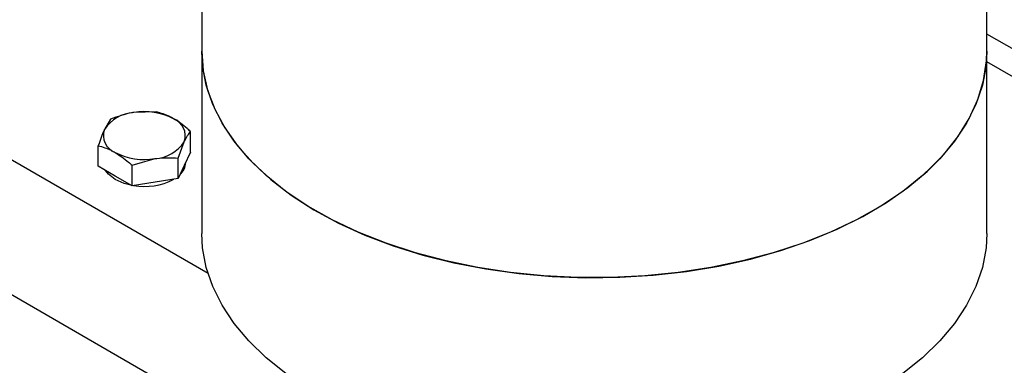
# Model space of a CAD drawing. Units: millimetres. Extents: x 8 to 201, y 4 to 288.
# Drawn here: x 142 to 148, y 153 to 156 of the extents above; entities that cross this region are included whole.
import ezdxf

# ---------------------------------------------------------------- set-up
doc = ezdxf.new("R2010")
doc.units = ezdxf.units.MM

msp = doc.modelspace()

# ---------------------------------------------------------------- linework, layer by layer
at = {"color": 8, "linetype": 'Continuous', "lineweight": 25}
for p, q in [((142.81503, 153.99587), (129.66692, 161.58611)), ((159.43724, 148.40047), (147.52756, 155.27578))]:
    msp.add_line(p, q, dxfattribs=at)
at = {"color": 7, "linetype": 'Continuous', "lineweight": 25}
for p, q in [((157.59764, 144.64557), (129.31337, 160.97373)), ((142.77756, 156.91261), (142.77756, 155.34077)), ((147.52756, 155.34077), (147.52756, 156.91261)), ((159.57122, 148.49219), (147.52756, 155.44484)), ((142.77756, 155.34077), (142.77756, 154.23844)), ((147.52756, 154.23844), (147.52756, 155.34077)), ((142.50491, 154.97309), (142.36549, 154.96976)), ((142.22607, 154.92996), (142.18872, 154.86771)), ((142.70904, 154.73059), (142.70904, 154.85526)), ((142.63432, 154.69429), (142.67168, 154.793)), ((142.15136, 154.64433), (142.15136, 154.76899)), ((142.70904, 154.73059), (142.67168, 154.65011)), ((142.35548, 154.65115), (142.4949, 154.69095)), ((142.35548, 154.52649), (142.35548, 154.65115)), ((142.63432, 154.56962), (142.63432, 154.69429)), ((142.67168, 154.65011), (142.63432, 154.56962)), ((142.6802, 154.66705), (142.6802, 154.66846)), ((142.25342, 154.58541), (142.15136, 154.64433)), ((142.35548, 154.52649), (142.25342, 154.58541)), ((142.4949, 154.54806), (142.35548, 154.52649)), ((142.63432, 154.56962), (142.4949, 154.54806))]:
    msp.add_line(p, q, dxfattribs=at)
at = {"color": 7, "linetype": 'Continuous', "lineweight": 25, "flags": 128}
for points in [[(147.52756, 155.34077), (147.52261, 155.25233), (147.50067, 155.13504), (147.46134, 155.01927), (147.40492, 154.90588), (147.33182, 154.79572), (147.24259, 154.68958), (147.13788, 154.58827), (147.01848, 154.49254), (146.88526, 154.40308), (146.73921, 154.32056), (146.58142, 154.2456), (146.41304, 154.17874), (146.23534, 154.12049), (146.04962, 154.07127), (145.85725, 154.03146), (145.65967, 154.00133), (145.45834, 153.98112), (145.25474, 153.97098), (145.05038, 153.97098), (144.84678, 153.98112), (144.64545, 154.00133), (144.44787, 154.03146), (144.2555, 154.07127), (144.06978, 154.12049), (143.89208, 154.17874), (143.7237, 154.2456), (143.56591, 154.32056), (143.41986, 154.40308), (143.28664, 154.49254), (143.16724, 154.58827), (143.06253, 154.68958), (142.9733, 154.79572), (142.9002, 154.90588), (142.84378, 155.01927), (142.80445, 155.13504), (142.78251, 155.25233), (142.77756, 155.34077)], [(142.77756, 155.34077), (142.78635, 155.22291), (142.81266, 155.10592), (142.8563, 154.99067), (142.91693, 154.87801), (142.99412, 154.76877), (143.08729, 154.66378), (143.19574, 154.56379), (143.31869, 154.46956), (143.45521, 154.38177), (143.6043, 154.30109), (143.76485, 154.2281), (143.93568, 154.16335), (144.11551, 154.10732), (144.30303, 154.06043), (144.49683, 154.02301), (144.69549, 153.99534), (144.89753, 153.97764), (145.10146, 153.97003), (145.30577, 153.97257), (145.50894, 153.98524), (145.70948, 154.00794), (145.90589, 154.04051), (146.09672, 154.08271), (146.28057, 154.13422), (146.45606, 154.19467), (146.6219, 154.2636), (146.77687, 154.3405), (146.91981, 154.42482), (147.04966, 154.51591), (147.16547, 154.61311), (147.26638, 154.7157), (147.35163, 154.82291), (147.42061, 154.93396), (147.47279, 155.04802), (147.50779, 155.16425), (147.52536, 155.28178), (147.52756, 155.34077)], [(142.25342, 154.565), (142.21228, 154.59631), (142.19404, 154.61969)], [(142.34816, 154.53072), (142.30767, 154.54125), (142.25342, 154.565)], [(143.28664, 153.39021), (143.16724, 153.48594), (143.06253, 153.58725), (142.9733, 153.69339), (142.9002, 153.80355), (142.84378, 153.91694), (142.80445, 154.03271), (142.78251, 154.15), (142.77756, 154.23844)], [(147.52756, 154.23844), (147.52261, 154.15), (147.50067, 154.03271), (147.46134, 153.91694), (147.40492, 153.80355), (147.33182, 153.69339), (147.24259, 153.58725), (147.13788, 153.48594), (147.01848, 153.39021)]]:
    msp.add_lwpolyline(points, dxfattribs=at)
at = {"color": 7, "linetype": 'Continuous', "lineweight": 25}
for centre, radius, start, end in [((142.37916, 154.74195), 0.22822, 93.433502, 146.561121), ((142.43062, 154.59157), 0.38376, 62.642825, 99.771097), ((142.56805, 154.82962), 0.10991, 340.538998, 69.257925), ((142.29235, 154.83109), 0.10991, 160.538998, 249.257925), ((142.48124, 154.91876), 0.22822, 273.433502, 326.561121), ((142.42977, 155.06915), 0.38376, 242.642825, 279.771097), ((142.57464, 154.6721), 0.10568, 312.101054, 357.261924), ((142.42997, 154.90932), 0.38711, 260.221095, 297.364983)]:
    msp.add_arc(centre, radius, start, end, dxfattribs=at)
for points, knots in [([(142.36549, 154.96976), (142.36219, 154.96923), (142.31511, 154.96169), (142.26897, 154.94525), (142.22607, 154.92996)], [0, 0, 0, 0, 0.0702006, 1, 1, 1, 1]), ([(142.60698, 154.93241), (142.59897, 154.93683), (142.56443, 154.9559), (142.53077, 154.96562), (142.50491, 154.97309)], [0, 0, 0, 0, 0.2318493, 1, 1, 1, 1]), ([(142.70904, 154.85526), (142.70203, 154.86157), (142.66879, 154.89151), (142.63424, 154.91437), (142.60698, 154.93241)], [0, 0, 0, 0, 0.2110008, 1, 1, 1, 1]), ([(142.18872, 154.86771), (142.18783, 154.86578), (142.17522, 154.83834), (142.16285, 154.80241), (142.15136, 154.76899)], [0, 0, 0, 0, 0.0702006, 1, 1, 1, 1]), ([(142.67168, 154.793), (142.67257, 154.79489), (142.68518, 154.82181), (142.69754, 154.83914), (142.70904, 154.85526)], [0, 0, 0, 0, 0.0702006, 1, 1, 1, 1]), ([(142.15136, 154.76899), (142.17722, 154.76152), (142.21088, 154.75179), (142.24542, 154.73273), (142.25342, 154.72831)], [0, 0, 0, 0, 0.76815073, 1, 1, 1, 1]), ([(142.25342, 154.72831), (142.28069, 154.71027), (142.31524, 154.68741), (142.34847, 154.65747), (142.35548, 154.65115)], [0, 0, 0, 0, 0.78899924, 1, 1, 1, 1]), ([(142.4949, 154.69095), (142.49821, 154.69144), (142.54529, 154.69847), (142.59143, 154.6963), (142.63432, 154.69429)], [0, 0, 0, 0, 0.0702006, 1, 1, 1, 1])]:
    msp.add_open_spline(points, degree=3, knots=knots, dxfattribs=at)

doc.saveas('drawing.dxf')
